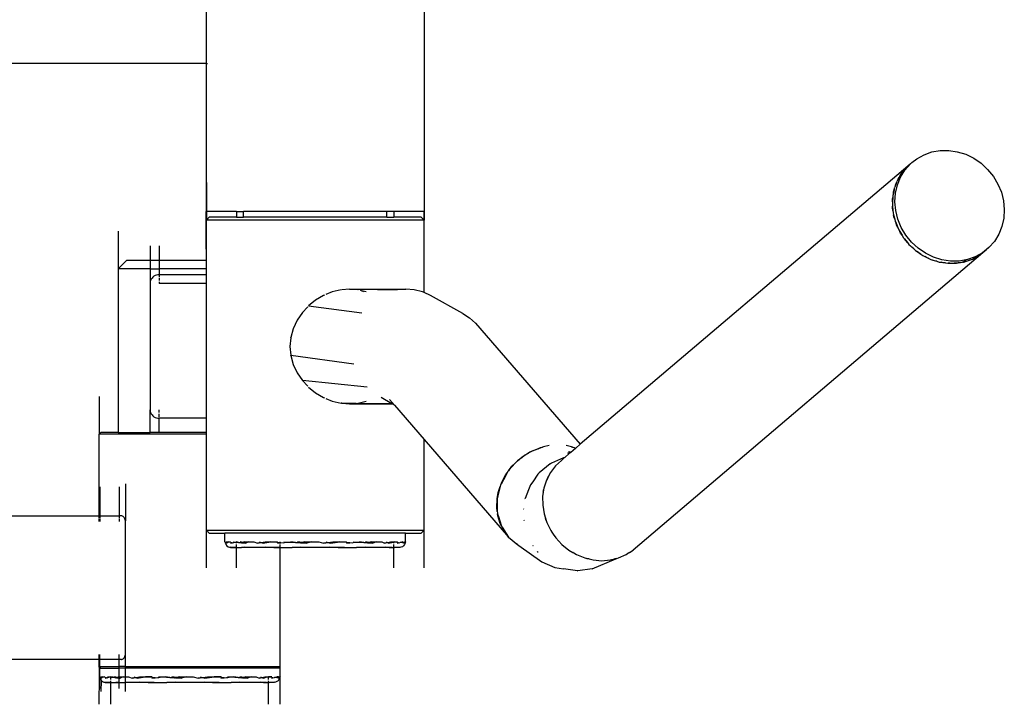
# Model space of a CAD drawing. Units: metres. Extents: x -2.49 to 1.86, y -2 to 1.63.
# Drawn here: x 0.01 to 0.35, y -0.45 to -0.21 of the extents above; entities that cross this region are included whole.
import ezdxf

# ---------------------------------------------------------------- set-up
doc = ezdxf.new("R2010")
doc.units = ezdxf.units.M

msp = doc.modelspace()

# ---------------------------------------------------------------- linework, layer by layer
for p, q in [((0.07388, -0.20328), (0.07388, -0.22467)), ((0.14988, -0.20328), (0.14988, -0.27622)), ((0.07388, -0.22467), (-0.33784, -0.22467)), ((0.07388, -0.22467), (0.07435, -0.22467)), ((0.07388, -0.22467), (0.07388, -0.27622)), ((0.32146, -0.25782), (0.32398, -0.25642)), ((0.32398, -0.25642), (0.32672, -0.25545)), ((0.32672, -0.25545), (0.32962, -0.25495)), ((0.32962, -0.25495), (0.3326, -0.25493)), ((0.3326, -0.25493), (0.33558, -0.25537)), ((0.33558, -0.25537), (0.3385, -0.25628)), ((0.3385, -0.25628), (0.34128, -0.25764)), ((0.3183, -0.2604), (0.20421, -0.35729)), ((0.31731, -0.26178), (0.31922, -0.25962)), ((0.3183, -0.2604), (0.31788, -0.26088)), ((0.31922, -0.25962), (0.3183, -0.2604)), ((0.31922, -0.25962), (0.31977, -0.25918)), ((0.31922, -0.25962), (0.31951, -0.25934)), ((0.31951, -0.25934), (0.31977, -0.25918)), ((0.31977, -0.25918), (0.32146, -0.25782)), ((0.34128, -0.25764), (0.34385, -0.2594)), ((0.34385, -0.2594), (0.34615, -0.26152)), ((0.31606, -0.26311), (0.3153, -0.26434)), ((0.3153, -0.26434), (0.31568, -0.26362)), ((0.31568, -0.26362), (0.31606, -0.26311)), ((0.31579, -0.26425), (0.31731, -0.26178)), ((0.31606, -0.26311), (0.31661, -0.26238)), ((0.3164, -0.26256), (0.31606, -0.26311)), ((0.31693, -0.26196), (0.3164, -0.26256)), ((0.31788, -0.26088), (0.31693, -0.26196)), ((0.31693, -0.26196), (0.31741, -0.26131)), ((0.31741, -0.26131), (0.31788, -0.26088)), ((0.34615, -0.26152), (0.34813, -0.26396)), ((0.34813, -0.26396), (0.34973, -0.26665)), ((0.07397, -0.2661), (0.07397, -0.27622)), ((0.14979, -0.2661), (0.14979, -0.27622)), ((0.31409, -0.26698), (0.31378, -0.26774)), ((0.31404, -0.26986), (0.31469, -0.26696)), ((0.31424, -0.26661), (0.31409, -0.26698)), ((0.31409, -0.26698), (0.3142, -0.26665)), ((0.31427, -0.26642), (0.3142, -0.26665)), ((0.3142, -0.26665), (0.31424, -0.26661)), ((0.31432, -0.2664), (0.31424, -0.26661)), ((0.31427, -0.26642), (0.31434, -0.2662)), ((0.31427, -0.26642), (0.31432, -0.2664)), ((0.31432, -0.2664), (0.31464, -0.26563)), ((0.31434, -0.2662), (0.31464, -0.26563)), ((0.31488, -0.26503), (0.31464, -0.26563)), ((0.31469, -0.26696), (0.31579, -0.26425)), ((0.3153, -0.26434), (0.31488, -0.26503)), ((0.315, -0.26492), (0.3153, -0.26434)), ((0.34973, -0.26665), (0.35092, -0.26952)), ((0.31313, -0.27063), (0.31309, -0.2713)), ((0.31331, -0.26983), (0.31313, -0.27063)), ((0.31342, -0.26933), (0.31331, -0.26983)), ((0.31331, -0.26983), (0.31338, -0.26936)), ((0.31338, -0.26936), (0.31344, -0.269)), ((0.31338, -0.26936), (0.31342, -0.26933)), ((0.31358, -0.26856), (0.31342, -0.26933)), ((0.31344, -0.269), (0.31358, -0.26856)), ((0.31358, -0.26856), (0.3136, -0.26854)), ((0.3136, -0.26854), (0.31378, -0.26774)), ((0.31386, -0.27285), (0.31404, -0.26986)), ((0.35092, -0.26952), (0.35167, -0.27251)), ((0.313, -0.27279), (0.31294, -0.27363)), ((0.31294, -0.27363), (0.31301, -0.2743)), ((0.31299, -0.27195), (0.31309, -0.2713)), ((0.313, -0.27279), (0.31299, -0.27195)), ((0.31309, -0.2713), (0.313, -0.27279)), ((0.31301, -0.27497), (0.31301, -0.2743)), ((0.31301, -0.2743), (0.31315, -0.27582)), ((0.31414, -0.27588), (0.31386, -0.27285)), ((0.35167, -0.27251), (0.35195, -0.27554)), ((0.07388, -0.28934), (0.07388, -0.27622)), ((0.07388, -0.27622), (0.07397, -0.27622)), ((0.07397, -0.27622), (0.07397, -0.27922)), ((0.08445, -0.27622), (0.07397, -0.27622)), ((0.08445, -0.27622), (0.08445, -0.27822)), ((0.08445, -0.27622), (0.08688, -0.27622)), ((0.08688, -0.27822), (0.08688, -0.27622)), ((0.13688, -0.27622), (0.08688, -0.27622)), ((0.13688, -0.27822), (0.13688, -0.27622)), ((0.13931, -0.27622), (0.13688, -0.27622)), ((0.13931, -0.27622), (0.13931, -0.27822)), ((0.14979, -0.27622), (0.13931, -0.27622)), ((0.14988, -0.27622), (0.14979, -0.27622)), ((0.14979, -0.27622), (0.14979, -0.27922)), ((0.14988, -0.28934), (0.14988, -0.27622)), ((0.31315, -0.27582), (0.31301, -0.27497)), ((0.31315, -0.27582), (0.31323, -0.27666)), ((0.31323, -0.27666), (0.31339, -0.27732)), ((0.3135, -0.278), (0.31339, -0.27732)), ((0.31339, -0.27732), (0.31376, -0.27882)), ((0.31488, -0.27887), (0.31414, -0.27588)), ((0.35195, -0.27554), (0.35176, -0.27854)), ((0.07397, -0.27922), (0.07497, -0.27822)), ((0.07397, -0.29322), (0.07397, -0.27922)), ((0.14979, -0.27922), (0.07397, -0.27922)), ((0.08445, -0.27822), (0.07497, -0.27822)), ((0.08445, -0.27822), (0.08688, -0.27822)), ((0.13688, -0.27822), (0.08688, -0.27822)), ((0.13688, -0.27822), (0.13931, -0.27822)), ((0.14879, -0.27822), (0.13931, -0.27822)), ((0.14979, -0.27922), (0.14879, -0.27822)), ((0.14979, -0.30442), (0.14979, -0.27922)), ((0.31376, -0.27882), (0.3135, -0.278)), ((0.31376, -0.27882), (0.31397, -0.27965)), ((0.31397, -0.27965), (0.31423, -0.28029)), ((0.31444, -0.28094), (0.31423, -0.28029)), ((0.31423, -0.28029), (0.31483, -0.28172)), ((0.31483, -0.28172), (0.31444, -0.28094)), ((0.31607, -0.28175), (0.31488, -0.27887)), ((0.35176, -0.27854), (0.35111, -0.28143)), ((0.04317, -0.2831), (0.04317, -0.29622)), ((0.31483, -0.28172), (0.31516, -0.28253)), ((0.31516, -0.28253), (0.31552, -0.28312)), ((0.31582, -0.28374), (0.31552, -0.28312)), ((0.31552, -0.28312), (0.31632, -0.28446)), ((0.31632, -0.28446), (0.31582, -0.28374)), ((0.31768, -0.28444), (0.31607, -0.28175)), ((0.31632, -0.28446), (0.31676, -0.28521)), ((0.31965, -0.28687), (0.31768, -0.28444)), ((0.35001, -0.28414), (0.34849, -0.28661)), ((0.35111, -0.28143), (0.35001, -0.28414)), ((0.05436, -0.2881), (0.05436, -0.29322)), ((0.05747, -0.2881), (0.05747, -0.29322)), ((0.31676, -0.28521), (0.3172, -0.28576)), ((0.3176, -0.28633), (0.3172, -0.28576)), ((0.3172, -0.28576), (0.31819, -0.28697)), ((0.31819, -0.28697), (0.3176, -0.28633)), ((0.31819, -0.28697), (0.31874, -0.28765)), ((0.31874, -0.28765), (0.31925, -0.28812)), ((0.31972, -0.28863), (0.31925, -0.28812)), ((0.31925, -0.28812), (0.3204, -0.28918)), ((0.32196, -0.289), (0.31965, -0.28687)), ((0.34849, -0.28661), (0.34659, -0.28878)), ((0.34447, -0.2906), (0.22259, -0.39413)), ((0.3204, -0.28918), (0.31972, -0.28863)), ((0.3204, -0.28918), (0.32104, -0.28977)), ((0.32104, -0.28977), (0.32162, -0.29017)), ((0.32216, -0.2906), (0.32162, -0.29017)), ((0.32162, -0.29017), (0.3229, -0.29104)), ((0.32453, -0.29076), (0.32196, -0.289)), ((0.3229, -0.29104), (0.32216, -0.2906)), ((0.3229, -0.29104), (0.32362, -0.29153)), ((0.32362, -0.29153), (0.32423, -0.29184)), ((0.32731, -0.29211), (0.32453, -0.29076)), ((0.34435, -0.29058), (0.34183, -0.29198)), ((0.34382, -0.29103), (0.34273, -0.29175)), ((0.34273, -0.29175), (0.34343, -0.29136)), ((0.34343, -0.29136), (0.34382, -0.29103)), ((0.34382, -0.29103), (0.34393, -0.29095)), ((0.34393, -0.29095), (0.34505, -0.29005)), ((0.34447, -0.2906), (0.34393, -0.29095)), ((0.34659, -0.28878), (0.34435, -0.29058)), ((0.34505, -0.29005), (0.34447, -0.2906)), ((0.34505, -0.29005), (0.34568, -0.28955)), ((0.34659, -0.28878), (0.34568, -0.28955)), ((0.04317, -0.29622), (0.04617, -0.29322)), ((0.05436, -0.29322), (0.04617, -0.29322)), ((0.05436, -0.29322), (0.05436, -0.29622)), ((0.05747, -0.29322), (0.05436, -0.29322)), ((0.05747, -0.29322), (0.05747, -0.29622)), ((0.07397, -0.29322), (0.05747, -0.29322)), ((0.07403, -0.29322), (0.07397, -0.29322)), ((0.07397, -0.29622), (0.07397, -0.29322)), ((0.32483, -0.29219), (0.32423, -0.29184)), ((0.32423, -0.29184), (0.32562, -0.29251)), ((0.32562, -0.29251), (0.32483, -0.29219)), ((0.32562, -0.29251), (0.3264, -0.29289)), ((0.3264, -0.29289), (0.32705, -0.29309)), ((0.32768, -0.29335), (0.32705, -0.29309)), ((0.32705, -0.29309), (0.3285, -0.29354)), ((0.33023, -0.29302), (0.32731, -0.29211)), ((0.3285, -0.29354), (0.32768, -0.29335)), ((0.3285, -0.29354), (0.32931, -0.2938)), ((0.32931, -0.2938), (0.32998, -0.2939)), ((0.33063, -0.29405), (0.32998, -0.2939)), ((0.32998, -0.2939), (0.33147, -0.29412)), ((0.33321, -0.29347), (0.33023, -0.29302)), ((0.33147, -0.29412), (0.33063, -0.29405)), ((0.33147, -0.29412), (0.3323, -0.29425)), ((0.3323, -0.29425), (0.33296, -0.29424)), ((0.33296, -0.29424), (0.33236, -0.29419)), ((0.33296, -0.29424), (0.33444, -0.29423)), ((0.33362, -0.29429), (0.33296, -0.29424)), ((0.33619, -0.29344), (0.33321, -0.29347)), ((0.33444, -0.29423), (0.33362, -0.29429)), ((0.33592, -0.29411), (0.33444, -0.29423)), ((0.33444, -0.29423), (0.33527, -0.29422)), ((0.33527, -0.29422), (0.33592, -0.29411)), ((0.33592, -0.29411), (0.33736, -0.29386)), ((0.33657, -0.29405), (0.33592, -0.29411)), ((0.33851, -0.29304), (0.33619, -0.29344)), ((0.33736, -0.29386), (0.33657, -0.29405)), ((0.33762, -0.29379), (0.33736, -0.29386)), ((0.33762, -0.29379), (0.33851, -0.29304)), ((0.33827, -0.29363), (0.33762, -0.29379)), ((0.33762, -0.29379), (0.33817, -0.29372)), ((0.33817, -0.29372), (0.33878, -0.2935)), ((0.33908, -0.29294), (0.33851, -0.29304)), ((0.33878, -0.2935), (0.34015, -0.29302)), ((0.33941, -0.29335), (0.33878, -0.2935)), ((0.34183, -0.29198), (0.33908, -0.29294)), ((0.34015, -0.29302), (0.33941, -0.29335)), ((0.34015, -0.29302), (0.34091, -0.29276)), ((0.34091, -0.29276), (0.34147, -0.29244)), ((0.34147, -0.29244), (0.34107, -0.29262)), ((0.34147, -0.29244), (0.34273, -0.29175)), ((0.34206, -0.29219), (0.34147, -0.29244)), ((0.34273, -0.29175), (0.34206, -0.29219)), ((0.04317, -0.29622), (0.04317, -0.35322)), ((0.05436, -0.29622), (0.04317, -0.29622)), ((0.05436, -0.29622), (0.05436, -0.30122)), ((0.05436, -0.29622), (0.05747, -0.29622)), ((0.05656, -0.29836), (0.05611, -0.29852)), ((0.05701, -0.29826), (0.05656, -0.29836)), ((0.05747, -0.29822), (0.05701, -0.29826)), ((0.05747, -0.29622), (0.05747, -0.29822)), ((0.07397, -0.29622), (0.05747, -0.29622)), ((0.05747, -0.29822), (0.05747, -0.29906)), ((0.07397, -0.29822), (0.05747, -0.29822)), ((0.07397, -0.29622), (0.07403, -0.29622)), ((0.07397, -0.29822), (0.07397, -0.29622)), ((0.07403, -0.29822), (0.07397, -0.29822)), ((0.07397, -0.30122), (0.07397, -0.29822)), ((0.0544, -0.30072), (0.05436, -0.30122)), ((0.05436, -0.30122), (0.05436, -0.34522)), ((0.05453, -0.30024), (0.0544, -0.30072)), ((0.05474, -0.29978), (0.05453, -0.30024)), ((0.05502, -0.29938), (0.05474, -0.29978)), ((0.05534, -0.29904), (0.05502, -0.29938)), ((0.0557, -0.29876), (0.05534, -0.29904)), ((0.05611, -0.29852), (0.0557, -0.29876)), ((0.05747, -0.29938), (0.05747, -0.30027)), ((0.05747, -0.30073), (0.05747, -0.30122)), ((0.07397, -0.30122), (0.05747, -0.30122)), ((0.07403, -0.30122), (0.07397, -0.30122)), ((0.07397, -0.34822), (0.07397, -0.30122)), ((0.11779, -0.30422), (0.11552, -0.30516)), ((0.12086, -0.30347), (0.11779, -0.30422)), ((0.12387, -0.30322), (0.12111, -0.30345)), ((0.12676, -0.30347), (0.12387, -0.30322)), ((0.12387, -0.30322), (0.14342, -0.30322)), ((0.12387, -0.30322), (0.13362, -0.30337)), ((0.13362, -0.30337), (0.12679, -0.30347)), ((0.12882, -0.30421), (0.1276, -0.30376)), ((0.12958, -0.30421), (0.12797, -0.30378)), ((0.14342, -0.30322), (0.13362, -0.30337)), ((0.13362, -0.30337), (0.14046, -0.30347)), ((0.14639, -0.30347), (0.14342, -0.30322)), ((0.14929, -0.3042), (0.14639, -0.30347)), ((0.14979, -0.30442), (0.14929, -0.3042)), ((0.15204, -0.3054), (0.14979, -0.30442)), ((0.11202, -0.30712), (0.10956, -0.3091)), ((0.1148, -0.30546), (0.11202, -0.30712)), ((0.11509, -0.30534), (0.1148, -0.30546)), ((0.16326, -0.31167), (0.15204, -0.3054)), ((0.10742, -0.3114), (0.1056, -0.31407)), ((0.10914, -0.30956), (0.10742, -0.3114)), ((0.10914, -0.30956), (0.10927, -0.30943)), ((0.10956, -0.3091), (0.12807, -0.31147)), ((0.16326, -0.31167), (0.16562, -0.31322)), ((0.1056, -0.31407), (0.10422, -0.31701)), ((0.16562, -0.31322), (0.16767, -0.31513)), ((0.16767, -0.31513), (0.20421, -0.35729)), ((0.10422, -0.31701), (0.10337, -0.3201)), ((0.10337, -0.32019), (0.10309, -0.32322)), ((0.10337, -0.32019), (0.10337, -0.3201)), ((0.10309, -0.32322), (0.10337, -0.32628)), ((0.10337, -0.32634), (0.10337, -0.32628)), ((0.10337, -0.32634), (0.10422, -0.32944)), ((0.12537, -0.3294), (0.10337, -0.32634)), ((0.10422, -0.32944), (0.1056, -0.33238)), ((0.1056, -0.33238), (0.10742, -0.33504)), ((0.13, -0.33737), (0.10742, -0.33504)), ((0.10742, -0.33504), (0.10914, -0.33689)), ((0.10927, -0.33702), (0.10914, -0.33689)), ((0.10956, -0.33735), (0.11202, -0.33933)), ((0.11202, -0.33933), (0.1148, -0.34099)), ((0.03666, -0.3406), (0.03666, -0.35372)), ((0.1148, -0.34099), (0.11509, -0.34111)), ((0.11552, -0.34129), (0.11779, -0.34223)), ((0.11779, -0.34223), (0.12086, -0.34298)), ((0.12111, -0.343), (0.12086, -0.34298)), ((0.12111, -0.343), (0.12387, -0.34322)), ((0.12611, -0.34303), (0.12111, -0.343)), ((0.12611, -0.34303), (0.12676, -0.34298)), ((0.12679, -0.34298), (0.12958, -0.34224)), ((0.13861, -0.34317), (0.13481, -0.34104)), ((0.13778, -0.34171), (0.13944, -0.34363)), ((0.05436, -0.35322), (0.05436, -0.34522)), ((0.05436, -0.34522), (0.0544, -0.34572)), ((0.05453, -0.34621), (0.05436, -0.34522)), ((0.0544, -0.34572), (0.05453, -0.34621)), ((0.05453, -0.34621), (0.05474, -0.34667)), ((0.05747, -0.34621), (0.05747, -0.34522)), ((0.12387, -0.34322), (0.12611, -0.34303)), ((0.12387, -0.34322), (0.13871, -0.34322)), ((0.13861, -0.34317), (0.12611, -0.34303)), ((0.13871, -0.34322), (0.13861, -0.34317)), ((0.13944, -0.34363), (0.13871, -0.34322)), ((0.13944, -0.34363), (0.14979, -0.35557)), ((0.05474, -0.34667), (0.05502, -0.34707)), ((0.05502, -0.34707), (0.05534, -0.34741)), ((0.05534, -0.34741), (0.0557, -0.34769)), ((0.0557, -0.34769), (0.05588, -0.34779)), ((0.05588, -0.34779), (0.05611, -0.34792)), ((0.05611, -0.34792), (0.05656, -0.34809)), ((0.05656, -0.34809), (0.05701, -0.34819)), ((0.05701, -0.34819), (0.05747, -0.34822)), ((0.05747, -0.3477), (0.05747, -0.34663)), ((0.05747, -0.34822), (0.05747, -0.34792)), ((0.05747, -0.35322), (0.05747, -0.34822)), ((0.07397, -0.34822), (0.05747, -0.34822)), ((0.07397, -0.35322), (0.07397, -0.34822)), ((0.07397, -0.34822), (0.07403, -0.34822)), ((0.03666, -0.35372), (0.03716, -0.35322)), ((0.04317, -0.35322), (0.03716, -0.35322)), ((0.04317, -0.35322), (0.05436, -0.35322)), ((0.05747, -0.35322), (0.05436, -0.35322)), ((0.07397, -0.35322), (0.05747, -0.35322)), ((0.07403, -0.35322), (0.07397, -0.35322)), ((0.07397, -0.35372), (0.07397, -0.35322)), ((0.03666, -0.38222), (0.03666, -0.35372)), ((0.07397, -0.35372), (0.03666, -0.35372)), ((0.07397, -0.35372), (0.07403, -0.35372)), ((0.07397, -0.38722), (0.07397, -0.35372)), ((0.14979, -0.38722), (0.14979, -0.35557)), ((0.14979, -0.35557), (0.17927, -0.38959)), ((0.1866, -0.36003), (0.18617, -0.36033)), ((0.18692, -0.3599), (0.1866, -0.36003)), ((0.18692, -0.3599), (0.18707, -0.35982)), ((0.18709, -0.35984), (0.18707, -0.35982)), ((0.18951, -0.35889), (0.18709, -0.35984)), ((0.18709, -0.35984), (0.18753, -0.35956)), ((0.18753, -0.35956), (0.18944, -0.35881)), ((0.18944, -0.35881), (0.18961, -0.35874)), ((0.18944, -0.35881), (0.18951, -0.35889)), ((0.18967, -0.35882), (0.18951, -0.35889)), ((0.18961, -0.35874), (0.19041, -0.35843)), ((0.18961, -0.35874), (0.18967, -0.35882)), ((0.19107, -0.35827), (0.18967, -0.35882)), ((0.19041, -0.35843), (0.19107, -0.35827)), ((0.19139, -0.35815), (0.19107, -0.35827)), ((0.19338, -0.35774), (0.19139, -0.35815)), ((0.20122, -0.35815), (0.19932, -0.35774)), ((0.20065, -0.36006), (0.20008, -0.35991)), ((0.2001, -0.35987), (0.20052, -0.35996)), ((0.20081, -0.36017), (0.2004, -0.36052)), ((0.20052, -0.35996), (0.20088, -0.36012)), ((0.20065, -0.36006), (0.20052, -0.35996)), ((0.20081, -0.36017), (0.20065, -0.36006)), ((0.20088, -0.36012), (0.20065, -0.36006)), ((0.20088, -0.36012), (0.20081, -0.36017)), ((0.20253, -0.35871), (0.20088, -0.36012)), ((0.20119, -0.3582), (0.20151, -0.35827)), ((0.20151, -0.35827), (0.20122, -0.35815)), ((0.20253, -0.35871), (0.20151, -0.35827)), ((0.20151, -0.35827), (0.20214, -0.35843)), ((0.20214, -0.35843), (0.20262, -0.35864)), ((0.20262, -0.35864), (0.20253, -0.35871)), ((0.20421, -0.35729), (0.20262, -0.35864)), ((0.1815, -0.36386), (0.18233, -0.36301)), ((0.18233, -0.36301), (0.18153, -0.3639)), ((0.18233, -0.36301), (0.18387, -0.36182)), ((0.18393, -0.36189), (0.18233, -0.36301)), ((0.18387, -0.36182), (0.18465, -0.36122)), ((0.18387, -0.36182), (0.18393, -0.36189)), ((0.18473, -0.36133), (0.18393, -0.36189)), ((0.18465, -0.36122), (0.18481, -0.3611)), ((0.18473, -0.36133), (0.18465, -0.36122)), ((0.18617, -0.36033), (0.18473, -0.36133)), ((0.18481, -0.3611), (0.18617, -0.36033)), ((0.19835, -0.36204), (0.19425, -0.36387)), ((0.19763, -0.36287), (0.19554, -0.36484)), ((0.19864, -0.36201), (0.19763, -0.36287)), ((0.19879, -0.36189), (0.19843, -0.36204)), ((0.19864, -0.36201), (0.19843, -0.36204)), ((0.19879, -0.36189), (0.19864, -0.36201)), ((0.2004, -0.36052), (0.19879, -0.36189)), ((0.2004, -0.36052), (0.19977, -0.36039)), ((0.17886, -0.36691), (0.1787, -0.36721)), ((0.17921, -0.36651), (0.17886, -0.36691)), ((0.17921, -0.36651), (0.17946, -0.36617)), ((0.17949, -0.3662), (0.17921, -0.36651)), ((0.17946, -0.36617), (0.18013, -0.36526)), ((0.17946, -0.36617), (0.17949, -0.3662)), ((0.18051, -0.36506), (0.17949, -0.3662)), ((0.18013, -0.36526), (0.18043, -0.36495)), ((0.18043, -0.36495), (0.1815, -0.36386)), ((0.18051, -0.36506), (0.18043, -0.36495)), ((0.18153, -0.3639), (0.18051, -0.36506)), ((0.18153, -0.3639), (0.1815, -0.36386)), ((0.19378, -0.36404), (0.18993, -0.36722)), ((0.19184, -0.36567), (0.19181, -0.36563)), ((0.19554, -0.36484), (0.1938, -0.36715)), ((0.19425, -0.36387), (0.19386, -0.36404)), ((0.19423, -0.36384), (0.19425, -0.36387)), ((0.17742, -0.36962), (0.17661, -0.37113)), ((0.17684, -0.37049), (0.17735, -0.36954)), ((0.17735, -0.36954), (0.17829, -0.36777)), ((0.17742, -0.36962), (0.17735, -0.36954)), ((0.1787, -0.36721), (0.17742, -0.36962)), ((0.17829, -0.36777), (0.1787, -0.36721)), ((0.18768, -0.37032), (0.18692, -0.37136)), ((0.18768, -0.37032), (0.18762, -0.37027)), ((0.18949, -0.3677), (0.18768, -0.37032)), ((0.18985, -0.36722), (0.18949, -0.3677)), ((0.18949, -0.3677), (0.18954, -0.36775)), ((0.19246, -0.36973), (0.19156, -0.37253)), ((0.19276, -0.36915), (0.19246, -0.36973)), ((0.19313, -0.36844), (0.19276, -0.36915)), ((0.19276, -0.36915), (0.19286, -0.36884)), ((0.19286, -0.36884), (0.19313, -0.36844)), ((0.1938, -0.36715), (0.19313, -0.36844)), ((0.03683, -0.3721), (0.03683, -0.38222)), ((0.04357, -0.3721), (0.04357, -0.38222)), ((0.04578, -0.3711), (0.04576, -0.3839)), ((0.17567, -0.3741), (0.17581, -0.37336)), ((0.17633, -0.37193), (0.17576, -0.3742)), ((0.17581, -0.37336), (0.17633, -0.37193)), ((0.17645, -0.37144), (0.17633, -0.37193)), ((0.17661, -0.37113), (0.17645, -0.37144)), ((0.17661, -0.37113), (0.17684, -0.37049)), ((0.18615, -0.37318), (0.18503, -0.37618)), ((0.18612, -0.37316), (0.18615, -0.37318)), ((0.18683, -0.37136), (0.18615, -0.37318)), ((0.19146, -0.37319), (0.19133, -0.374)), ((0.19133, -0.374), (0.19136, -0.3735)), ((0.19136, -0.3735), (0.19146, -0.37319)), ((0.19156, -0.37253), (0.19146, -0.37319)), ((0.17514, -0.37924), (0.17524, -0.3763)), ((0.17524, -0.3763), (0.17567, -0.3741)), ((0.17576, -0.3742), (0.17524, -0.3763)), ((0.17524, -0.3763), (0.17532, -0.38068)), ((0.17567, -0.3741), (0.17576, -0.3742)), ((0.18493, -0.37621), (0.18502, -0.3763)), ((0.19133, -0.374), (0.19111, -0.37548)), ((0.19111, -0.37548), (0.19113, -0.3785)), ((0.17532, -0.38068), (0.17514, -0.37924)), ((0.17532, -0.38068), (0.17533, -0.38117)), ((0.18457, -0.37989), (0.18448, -0.3798)), ((0.19113, -0.3785), (0.19162, -0.38152)), ((-0.2726, -0.38222), (0.03666, -0.38222)), ((0.03666, -0.38301), (0.03666, -0.38222)), ((0.03666, -0.38222), (0.03683, -0.38222)), ((0.03666, -0.38422), (0.03666, -0.38327)), ((0.03683, -0.38222), (0.03683, -0.38301)), ((0.03683, -0.38222), (0.04357, -0.38222)), ((0.03683, -0.38327), (0.03683, -0.38422)), ((0.04357, -0.38222), (0.04357, -0.38301)), ((0.04435, -0.38222), (0.04357, -0.38222)), ((0.04357, -0.38328), (0.04357, -0.38422)), ((0.04448, -0.38225), (0.04435, -0.38222)), ((0.04455, -0.38225), (0.04448, -0.38225)), ((0.04469, -0.38231), (0.04455, -0.38225)), ((0.04491, -0.38243), (0.04469, -0.38231)), ((0.04511, -0.38258), (0.04491, -0.38243)), ((0.04529, -0.38278), (0.04511, -0.38258)), ((0.04545, -0.38301), (0.04529, -0.38278)), ((0.04559, -0.38328), (0.04545, -0.38301)), ((0.04569, -0.38358), (0.04559, -0.38328)), ((0.04576, -0.3839), (0.04569, -0.38358)), ((0.04578, -0.38422), (0.04576, -0.3839)), ((0.17533, -0.38117), (0.17542, -0.38147)), ((0.1755, -0.38211), (0.17542, -0.38147)), ((0.17542, -0.38147), (0.17571, -0.38243)), ((0.17554, -0.38223), (0.1755, -0.38211)), ((0.17571, -0.38243), (0.17554, -0.38223)), ((0.17633, -0.38483), (0.17554, -0.38223)), ((0.17571, -0.38243), (0.17661, -0.3854)), ((0.18457, -0.38363), (0.1847, -0.38377)), ((0.19162, -0.38152), (0.19209, -0.383)), ((0.1922, -0.3835), (0.19209, -0.383)), ((0.19209, -0.383), (0.19235, -0.38381)), ((0.19235, -0.38381), (0.1922, -0.3835)), ((0.19235, -0.38381), (0.19256, -0.38447)), ((0.04578, -0.43022), (0.04578, -0.38422)), ((0.07397, -0.38722), (0.07497, -0.38822)), ((0.07397, -0.40034), (0.07397, -0.38722)), ((0.07397, -0.38722), (0.14979, -0.38722)), ((0.14979, -0.38722), (0.14879, -0.38822)), ((0.14979, -0.40034), (0.14979, -0.38722)), ((0.17661, -0.3854), (0.17633, -0.38483)), ((0.17661, -0.3854), (0.17671, -0.3857)), ((0.17671, -0.3857), (0.17696, -0.38609)), ((0.1776, -0.38735), (0.17696, -0.38609)), ((0.17696, -0.38609), (0.17927, -0.38959)), ((0.17927, -0.38959), (0.1776, -0.38735)), ((0.19256, -0.38447), (0.19394, -0.38727)), ((0.19394, -0.38727), (0.19434, -0.38785)), ((0.07497, -0.38822), (0.08041, -0.38822)), ((0.08041, -0.39122), (0.08041, -0.38822)), ((0.14335, -0.38822), (0.08041, -0.38822)), ((0.14335, -0.39122), (0.14335, -0.38822)), ((0.14335, -0.38822), (0.14879, -0.38822)), ((0.18132, -0.39151), (0.17927, -0.38959)), ((0.17927, -0.38959), (0.1825, -0.39228)), ((0.19449, -0.38816), (0.19434, -0.38785)), ((0.19434, -0.38785), (0.19483, -0.38856)), ((0.19483, -0.38856), (0.19449, -0.38816)), ((0.19483, -0.38856), (0.19572, -0.38986)), ((0.19572, -0.38986), (0.19784, -0.39216)), ((0.08041, -0.39122), (0.08058, -0.39174)), ((0.08058, -0.39174), (0.08076, -0.39151)), ((0.08085, -0.39166), (0.08058, -0.39174)), ((0.08058, -0.39174), (0.08078, -0.39222)), ((0.0806, -0.39122), (0.08076, -0.39151)), ((0.08076, -0.39151), (0.08099, -0.39122)), ((0.08076, -0.39151), (0.08085, -0.39166)), ((0.08078, -0.39222), (0.0811, -0.39264)), ((0.08109, -0.39159), (0.08085, -0.39166)), ((0.08085, -0.39166), (0.0809, -0.39174)), ((0.0809, -0.39174), (0.08109, -0.39159)), ((0.08099, -0.39122), (0.08156, -0.39122)), ((0.08109, -0.39159), (0.08156, -0.39122)), ((0.08195, -0.39134), (0.08109, -0.39159)), ((0.0811, -0.39264), (0.08151, -0.39296)), ((0.08151, -0.39296), (0.08199, -0.39315)), ((0.08156, -0.39122), (0.08234, -0.39122)), ((0.08195, -0.39134), (0.08156, -0.39122)), ((0.08234, -0.39122), (0.08195, -0.39134)), ((0.08289, -0.39161), (0.08195, -0.39134)), ((0.08199, -0.39315), (0.0824, -0.39322)), ((0.08229, -0.39315), (0.08348, -0.39322)), ((0.08421, -0.39322), (0.08229, -0.39315)), ((0.0824, -0.39174), (0.08289, -0.39161)), ((0.0824, -0.39322), (0.08348, -0.39322)), ((0.08289, -0.39161), (0.08405, -0.39132)), ((0.08333, -0.39174), (0.08289, -0.39161)), ((0.08326, -0.39122), (0.08405, -0.39132)), ((0.08348, -0.39322), (0.08421, -0.39322)), ((0.08405, -0.39132), (0.08441, -0.39122)), ((0.08405, -0.39132), (0.08445, -0.39136)), ((0.08421, -0.39322), (0.08445, -0.39321)), ((0.08445, -0.39122), (0.08441, -0.39122)), ((0.08445, -0.39136), (0.08445, -0.39122)), ((0.0852, -0.39145), (0.08445, -0.39122)), ((0.08445, -0.39174), (0.08445, -0.39136)), ((0.08445, -0.39136), (0.0852, -0.39145)), ((0.08445, -0.39321), (0.08445, -0.39222)), ((0.08445, -0.40034), (0.08445, -0.39321)), ((0.08445, -0.39321), (0.08508, -0.39322)), ((0.08508, -0.39322), (0.08738, -0.39315)), ((0.08508, -0.39322), (0.08615, -0.39322)), ((0.08623, -0.39174), (0.0852, -0.39145)), ((0.0852, -0.39145), (0.08648, -0.3916)), ((0.08669, -0.39148), (0.08568, -0.39122)), ((0.08738, -0.39315), (0.08615, -0.39322)), ((0.09745, -0.39322), (0.08615, -0.39322)), ((0.08648, -0.3916), (0.08623, -0.39174)), ((0.08669, -0.39148), (0.08648, -0.3916)), ((0.08648, -0.3916), (0.0877, -0.39174)), ((0.08716, -0.39122), (0.08669, -0.39148)), ((0.0877, -0.39174), (0.08669, -0.39148)), ((0.08716, -0.39122), (0.08873, -0.39122)), ((0.08873, -0.39122), (0.0877, -0.39174)), ((0.08873, -0.39122), (0.09052, -0.39122)), ((0.09052, -0.39122), (0.0918, -0.39174)), ((0.0918, -0.39174), (0.09306, -0.39149)), ((0.0934, -0.39162), (0.0918, -0.39174)), ((0.09236, -0.39122), (0.09306, -0.39149)), ((0.09306, -0.39149), (0.0944, -0.39122)), ((0.09306, -0.39149), (0.0934, -0.39162)), ((0.09499, -0.3915), (0.0934, -0.39162)), ((0.0934, -0.39162), (0.09372, -0.39174)), ((0.09372, -0.39174), (0.09499, -0.3915)), ((0.0944, -0.39122), (0.09647, -0.39122)), ((0.09454, -0.39315), (0.09745, -0.39322)), ((0.09955, -0.39322), (0.09454, -0.39315)), ((0.09499, -0.3915), (0.09647, -0.39122)), ((0.09735, -0.39132), (0.09499, -0.3915)), ((0.09647, -0.39122), (0.09871, -0.39122)), ((0.09735, -0.39132), (0.09647, -0.39122)), ((0.09871, -0.39122), (0.09735, -0.39132)), ((0.09964, -0.39159), (0.09735, -0.39132)), ((0.09745, -0.39322), (0.09955, -0.39322)), ((0.09874, -0.39174), (0.09964, -0.39164)), ((0.09955, -0.39322), (0.09964, -0.3932)), ((0.09964, -0.39159), (0.09964, -0.39122)), ((0.09964, -0.39164), (0.09964, -0.39159)), ((0.09987, -0.39161), (0.09964, -0.39159)), ((0.09964, -0.39164), (0.09987, -0.39161)), ((0.09964, -0.39174), (0.09964, -0.39164)), ((0.09964, -0.3932), (0.09964, -0.39222)), ((0.09964, -0.43472), (0.09964, -0.3932)), ((0.09964, -0.3932), (0.10165, -0.39322)), ((0.09987, -0.39161), (0.10248, -0.39132)), ((0.10098, -0.39174), (0.09987, -0.39161)), ((0.10095, -0.39122), (0.10248, -0.39132)), ((0.10165, -0.39322), (0.10682, -0.39315)), ((0.10165, -0.39322), (0.10389, -0.39322)), ((0.10248, -0.39132), (0.10335, -0.39122)), ((0.10248, -0.39132), (0.10497, -0.39148)), ((0.10497, -0.39148), (0.10335, -0.39122)), ((0.10682, -0.39315), (0.10389, -0.39322)), ((0.11987, -0.39322), (0.10389, -0.39322)), ((0.10658, -0.39174), (0.10497, -0.39148)), ((0.10497, -0.39148), (0.10698, -0.39161)), ((0.10738, -0.39149), (0.10571, -0.39122)), ((0.10698, -0.39161), (0.10658, -0.39174)), ((0.10738, -0.39149), (0.10698, -0.39161)), ((0.10698, -0.39161), (0.10898, -0.39174)), ((0.1082, -0.39122), (0.10738, -0.39149)), ((0.10898, -0.39174), (0.10738, -0.39149)), ((0.1082, -0.39122), (0.11062, -0.39122)), ((0.11062, -0.39122), (0.10898, -0.39174)), ((0.11062, -0.39122), (0.11314, -0.39122)), ((0.11314, -0.39122), (0.11478, -0.39174)), ((0.11478, -0.39174), (0.11638, -0.39149)), ((0.11678, -0.39161), (0.11478, -0.39174)), ((0.11556, -0.39122), (0.11638, -0.39149)), ((0.11638, -0.39149), (0.11805, -0.39122)), ((0.11638, -0.39149), (0.11678, -0.39161)), ((0.11879, -0.39148), (0.11678, -0.39161)), ((0.11678, -0.39161), (0.11718, -0.39174)), ((0.11694, -0.39315), (0.11987, -0.39322)), ((0.12211, -0.39322), (0.11694, -0.39315)), ((0.11718, -0.39174), (0.11879, -0.39148)), ((0.11805, -0.39122), (0.12041, -0.39122)), ((0.11879, -0.39148), (0.12041, -0.39122)), ((0.12128, -0.39132), (0.11879, -0.39148)), ((0.11987, -0.39322), (0.12211, -0.39322)), ((0.12041, -0.39122), (0.12281, -0.39122)), ((0.12128, -0.39132), (0.12041, -0.39122)), ((0.12281, -0.39122), (0.12128, -0.39132)), ((0.12389, -0.39161), (0.12128, -0.39132)), ((0.12211, -0.39322), (0.12315, -0.39321)), ((0.12278, -0.39174), (0.12389, -0.39161)), ((0.12315, -0.39321), (0.12421, -0.39322)), ((0.12389, -0.39161), (0.12641, -0.39132)), ((0.12502, -0.39174), (0.12389, -0.39161)), ((0.12421, -0.39322), (0.12922, -0.39315)), ((0.12421, -0.39322), (0.12631, -0.39322)), ((0.12505, -0.39122), (0.12641, -0.39132)), ((0.12922, -0.39315), (0.12631, -0.39322)), ((0.13761, -0.39322), (0.12631, -0.39322)), ((0.12641, -0.39132), (0.12729, -0.39122)), ((0.12641, -0.39132), (0.12878, -0.3915)), ((0.12878, -0.3915), (0.12729, -0.39122)), ((0.13004, -0.39174), (0.12878, -0.3915)), ((0.12878, -0.3915), (0.13036, -0.39162)), ((0.1307, -0.39149), (0.12936, -0.39122)), ((0.13036, -0.39162), (0.13004, -0.39174)), ((0.1307, -0.39149), (0.13036, -0.39162)), ((0.13036, -0.39162), (0.13196, -0.39174)), ((0.1314, -0.39122), (0.1307, -0.39149)), ((0.13196, -0.39174), (0.1307, -0.39149)), ((0.1314, -0.39122), (0.13324, -0.39122)), ((0.13324, -0.39122), (0.13196, -0.39174)), ((0.13324, -0.39122), (0.13503, -0.39122)), ((0.13503, -0.39122), (0.13606, -0.39174)), ((0.13606, -0.39174), (0.13707, -0.39148)), ((0.13728, -0.3916), (0.13606, -0.39174)), ((0.13638, -0.39315), (0.13761, -0.39322)), ((0.13868, -0.39322), (0.13638, -0.39315)), ((0.1366, -0.39122), (0.13707, -0.39148)), ((0.13707, -0.39148), (0.13809, -0.39122)), ((0.13707, -0.39148), (0.13728, -0.3916)), ((0.13856, -0.39145), (0.13728, -0.3916)), ((0.13728, -0.3916), (0.13753, -0.39174)), ((0.13753, -0.39174), (0.13856, -0.39145)), ((0.13761, -0.39322), (0.13868, -0.39322)), ((0.13809, -0.39122), (0.13931, -0.39122)), ((0.13856, -0.39145), (0.13931, -0.39122)), ((0.13931, -0.39136), (0.13856, -0.39145)), ((0.13868, -0.39322), (0.13909, -0.39321)), ((0.13909, -0.39321), (0.13931, -0.39322)), ((0.13931, -0.39136), (0.13931, -0.39122)), ((0.13931, -0.39122), (0.13935, -0.39122)), ((0.13971, -0.39132), (0.13931, -0.39136)), ((0.13931, -0.39174), (0.13931, -0.39136)), ((0.13931, -0.39322), (0.13931, -0.39222)), ((0.13931, -0.40034), (0.13931, -0.39322)), ((0.13931, -0.39322), (0.13955, -0.39322)), ((0.13935, -0.39122), (0.1405, -0.39122)), ((0.13971, -0.39132), (0.13935, -0.39122)), ((0.13955, -0.39322), (0.14147, -0.39315)), ((0.14028, -0.39322), (0.13955, -0.39322)), ((0.1405, -0.39122), (0.13971, -0.39132)), ((0.14087, -0.39161), (0.13971, -0.39132)), ((0.14147, -0.39315), (0.14028, -0.39322)), ((0.14136, -0.39322), (0.14028, -0.39322)), ((0.14044, -0.39174), (0.14087, -0.39161)), ((0.14087, -0.39161), (0.14181, -0.39134)), ((0.14136, -0.39174), (0.14087, -0.39161)), ((0.14177, -0.39315), (0.14136, -0.39322)), ((0.14142, -0.39122), (0.14181, -0.39134)), ((0.14225, -0.39296), (0.14177, -0.39315)), ((0.14181, -0.39134), (0.1422, -0.39122)), ((0.14181, -0.39134), (0.14267, -0.39159)), ((0.14267, -0.39159), (0.1422, -0.39122)), ((0.14266, -0.39264), (0.14225, -0.39296)), ((0.14298, -0.39222), (0.14266, -0.39264)), ((0.14286, -0.39174), (0.14267, -0.39159)), ((0.14267, -0.39159), (0.14291, -0.39166)), ((0.143, -0.39151), (0.14277, -0.39122)), ((0.14291, -0.39166), (0.14286, -0.39174)), ((0.143, -0.39151), (0.14291, -0.39166)), ((0.14291, -0.39166), (0.14318, -0.39174)), ((0.14318, -0.39174), (0.14298, -0.39222)), ((0.14316, -0.39122), (0.143, -0.39151)), ((0.14318, -0.39174), (0.143, -0.39151)), ((0.14316, -0.39122), (0.14335, -0.39122)), ((0.14335, -0.39122), (0.14318, -0.39174)), ((0.1825, -0.39228), (0.18132, -0.39151)), ((0.1825, -0.39228), (0.18286, -0.39258)), ((0.18286, -0.39258), (0.19087, -0.39826)), ((0.18786, -0.39261), (0.18769, -0.39254)), ((0.18769, -0.39254), (0.18783, -0.39257)), ((0.19784, -0.39216), (0.20028, -0.39413)), ((0.20028, -0.39413), (0.20161, -0.39492)), ((0.22138, -0.39492), (0.22259, -0.39413)), ((0.18928, -0.39473), (0.18924, -0.39467)), ((0.18928, -0.39473), (0.18933, -0.39473)), ((0.18933, -0.39473), (0.18942, -0.39475)), ((0.18949, -0.39485), (0.18933, -0.39473)), ((0.18953, -0.3949), (0.1894, -0.39489)), ((0.20203, -0.39523), (0.20161, -0.39492)), ((0.20161, -0.39492), (0.20235, -0.39536)), ((0.20235, -0.39536), (0.20203, -0.39523)), ((0.20235, -0.39536), (0.20295, -0.39571)), ((0.20295, -0.39571), (0.2058, -0.39687)), ((0.2058, -0.39687), (0.20646, -0.39703)), ((0.20678, -0.39716), (0.20646, -0.39703)), ((0.20646, -0.39703), (0.20727, -0.39723)), ((0.20727, -0.39723), (0.20678, -0.39716)), ((0.20727, -0.39723), (0.20875, -0.39758)), ((0.20831, -0.40068), (0.2166, -0.39716)), ((0.20875, -0.39758), (0.21174, -0.39782)), ((0.21174, -0.39782), (0.21469, -0.39758)), ((0.21469, -0.39758), (0.21611, -0.39723)), ((0.21611, -0.39723), (0.2169, -0.39703)), ((0.2166, -0.39716), (0.21611, -0.39723)), ((0.2169, -0.39703), (0.2166, -0.39716)), ((0.2169, -0.39703), (0.21753, -0.39687)), ((0.21753, -0.39687), (0.22018, -0.39571)), ((0.22018, -0.39571), (0.22072, -0.39536)), ((0.22072, -0.39536), (0.22138, -0.39492)), ((0.22101, -0.39523), (0.22072, -0.39536)), ((0.22138, -0.39492), (0.22101, -0.39523)), ((0.19087, -0.39826), (0.19539, -0.40025)), ((0.19539, -0.40025), (0.19835, -0.40068)), ((0.20327, -0.40136), (0.19835, -0.40068)), ((0.20831, -0.40068), (0.2034, -0.40136)), ((0.20327, -0.40136), (0.2034, -0.40136)), ((0.03666, -0.43186), (0.03666, -0.43055)), ((0.03666, -0.43202), (0.03666, -0.43222)), ((0.03683, -0.43186), (0.03683, -0.43055)), ((0.03683, -0.43222), (0.03683, -0.43202)), ((0.04357, -0.43186), (0.04357, -0.43055)), ((0.04357, -0.43222), (0.04357, -0.43202)), ((0.04435, -0.43222), (0.04448, -0.4322)), ((0.04448, -0.4322), (0.04469, -0.43213)), ((0.04469, -0.43213), (0.04491, -0.43202)), ((0.04491, -0.43202), (0.04511, -0.43186)), ((0.04511, -0.43186), (0.04529, -0.43167)), ((0.04529, -0.43167), (0.04545, -0.43144)), ((0.04545, -0.43144), (0.04559, -0.43117)), ((0.04559, -0.43117), (0.04569, -0.43087)), ((0.04569, -0.43087), (0.04576, -0.43055)), ((0.04576, -0.43055), (0.04578, -0.43022)), ((0.04578, -0.43472), (0.04576, -0.43055)), ((0.03666, -0.43222), (-0.2726, -0.43222)), ((0.03666, -0.43472), (0.03666, -0.43222)), ((0.03666, -0.43222), (0.03683, -0.43222)), ((0.03668, -0.43522), (0.03666, -0.43472)), ((0.03666, -0.43472), (0.04357, -0.43472)), ((0.03666, -0.43472), (0.03716, -0.43522)), ((0.03668, -0.43822), (0.03668, -0.43522)), ((0.03668, -0.43522), (0.03687, -0.43522)), ((0.03687, -0.43522), (0.03683, -0.43222)), ((0.04357, -0.43222), (0.03683, -0.43222)), ((0.03687, -0.43522), (0.03716, -0.43522)), ((0.03687, -0.43822), (0.03687, -0.43522)), ((0.03716, -0.43522), (0.03735, -0.43522)), ((0.03735, -0.43522), (0.03735, -0.43517)), ((0.03735, -0.43522), (0.04357, -0.43522)), ((0.04357, -0.43472), (0.04357, -0.43222)), ((0.04435, -0.43222), (0.04357, -0.43222)), ((0.04357, -0.43522), (0.04357, -0.43472)), ((0.04578, -0.43472), (0.04357, -0.43472)), ((0.04578, -0.43522), (0.04357, -0.43522)), ((0.04357, -0.43822), (0.04357, -0.43522)), ((0.04578, -0.43522), (0.04578, -0.43472)), ((0.04578, -0.43472), (0.09964, -0.43472)), ((0.04578, -0.43822), (0.04578, -0.43522)), ((0.09914, -0.43522), (0.04578, -0.43522)), ((0.09964, -0.43472), (0.09914, -0.43522)), ((0.09962, -0.43522), (0.09914, -0.43522)), ((0.09962, -0.43522), (0.09964, -0.43472)), ((0.09962, -0.43822), (0.09962, -0.43522)), ((0.03666, -0.44784), (0.03668, -0.43822)), ((0.03687, -0.43822), (0.03668, -0.43822)), ((0.03668, -0.43822), (0.03685, -0.43874)), ((0.03683, -0.44234), (0.03685, -0.43874)), ((0.03685, -0.43874), (0.03687, -0.43822)), ((0.03685, -0.43874), (0.03703, -0.43851)), ((0.03712, -0.43866), (0.03685, -0.43874)), ((0.03685, -0.43874), (0.03705, -0.43922)), ((0.03687, -0.43822), (0.03703, -0.43851)), ((0.03703, -0.43851), (0.03726, -0.43822)), ((0.03703, -0.43851), (0.03712, -0.43866)), ((0.03736, -0.43859), (0.03712, -0.43866)), ((0.03712, -0.43866), (0.03717, -0.43874)), ((0.03717, -0.43874), (0.03736, -0.43859)), ((0.03726, -0.43822), (0.03735, -0.43822)), ((0.03736, -0.43859), (0.03735, -0.43822)), ((0.03735, -0.43822), (0.03783, -0.43822)), ((0.03735, -0.43922), (0.03736, -0.43859)), ((0.03736, -0.43859), (0.03783, -0.43822)), ((0.03822, -0.43834), (0.03736, -0.43859)), ((0.03783, -0.43822), (0.03861, -0.43822)), ((0.03822, -0.43834), (0.03783, -0.43822)), ((0.03861, -0.43822), (0.03822, -0.43834)), ((0.03916, -0.43861), (0.03822, -0.43834)), ((0.03867, -0.43874), (0.03916, -0.43861)), ((0.03916, -0.43861), (0.04031, -0.43831)), ((0.0396, -0.43874), (0.03916, -0.43861)), ((0.03953, -0.43822), (0.04031, -0.43831)), ((0.04031, -0.43831), (0.04066, -0.43822)), ((0.04031, -0.43831), (0.04066, -0.43835)), ((0.04066, -0.43835), (0.04066, -0.43822)), ((0.04146, -0.43845), (0.04066, -0.43822)), ((0.04066, -0.43922), (0.04066, -0.43835)), ((0.04066, -0.43835), (0.04146, -0.43845)), ((0.0425, -0.43874), (0.04146, -0.43845)), ((0.04146, -0.43845), (0.04275, -0.4386)), ((0.04296, -0.43848), (0.04195, -0.43822)), ((0.04275, -0.4386), (0.0425, -0.43874)), ((0.04296, -0.43848), (0.04275, -0.4386)), ((0.04275, -0.4386), (0.04357, -0.43869)), ((0.04343, -0.43822), (0.04296, -0.43848)), ((0.04357, -0.43864), (0.04296, -0.43848)), ((0.04343, -0.43822), (0.04357, -0.43822)), ((0.04357, -0.43822), (0.045, -0.43822)), ((0.04357, -0.43864), (0.04357, -0.43822)), ((0.04397, -0.43874), (0.04357, -0.43864)), ((0.04357, -0.43869), (0.04357, -0.43864)), ((0.04357, -0.44016), (0.04357, -0.43869)), ((0.04357, -0.43869), (0.04397, -0.43874)), ((0.045, -0.43822), (0.04397, -0.43874)), ((0.045, -0.43822), (0.04578, -0.43822)), ((0.04578, -0.43822), (0.04679, -0.43822)), ((0.04578, -0.44022), (0.04578, -0.43822)), ((0.04679, -0.43822), (0.04807, -0.43874)), ((0.04807, -0.43874), (0.04933, -0.43849)), ((0.04967, -0.43862), (0.04807, -0.43874)), ((0.04863, -0.43822), (0.04933, -0.43849)), ((0.04933, -0.43849), (0.05067, -0.43822)), ((0.04933, -0.43849), (0.04967, -0.43862)), ((0.05125, -0.4385), (0.04967, -0.43862)), ((0.04967, -0.43862), (0.04999, -0.43874)), ((0.04999, -0.43874), (0.05125, -0.4385)), ((0.05067, -0.43822), (0.05274, -0.43822)), ((0.05125, -0.4385), (0.05274, -0.43822)), ((0.05362, -0.43832), (0.05125, -0.4385)), ((0.05274, -0.43822), (0.05498, -0.43822)), ((0.05362, -0.43832), (0.05274, -0.43822)), ((0.05498, -0.43822), (0.05362, -0.43832)), ((0.05614, -0.43861), (0.05362, -0.43832)), ((0.05501, -0.43874), (0.05614, -0.43861)), ((0.05614, -0.43861), (0.05875, -0.43832)), ((0.05725, -0.43874), (0.05614, -0.43861)), ((0.05722, -0.43822), (0.05875, -0.43832)), ((0.05875, -0.43832), (0.05962, -0.43822)), ((0.05875, -0.43832), (0.06124, -0.43848)), ((0.06124, -0.43848), (0.05962, -0.43822)), ((0.06285, -0.43874), (0.06124, -0.43848)), ((0.06124, -0.43848), (0.06325, -0.43861)), ((0.06365, -0.43849), (0.06198, -0.43822)), ((0.06325, -0.43861), (0.06285, -0.43874)), ((0.06365, -0.43849), (0.06325, -0.43861)), ((0.06325, -0.43861), (0.06525, -0.43874)), ((0.06447, -0.43822), (0.06365, -0.43849)), ((0.06525, -0.43874), (0.06365, -0.43849)), ((0.06447, -0.43822), (0.06689, -0.43822)), ((0.06689, -0.43822), (0.06525, -0.43874)), ((0.06689, -0.43822), (0.06941, -0.43822)), ((0.06941, -0.43822), (0.07105, -0.43874)), ((0.07105, -0.43874), (0.07265, -0.43849)), ((0.07305, -0.43861), (0.07105, -0.43874)), ((0.07183, -0.43822), (0.07265, -0.43849)), ((0.07265, -0.43849), (0.07432, -0.43822)), ((0.07265, -0.43849), (0.07305, -0.43861)), ((0.07506, -0.43848), (0.07305, -0.43861)), ((0.07305, -0.43861), (0.07345, -0.43874)), ((0.07345, -0.43874), (0.07506, -0.43848)), ((0.07432, -0.43822), (0.07668, -0.43822)), ((0.07506, -0.43848), (0.07668, -0.43822)), ((0.07755, -0.43832), (0.07506, -0.43848)), ((0.07668, -0.43822), (0.07908, -0.43822)), ((0.07755, -0.43832), (0.07668, -0.43822)), ((0.07908, -0.43822), (0.07755, -0.43832)), ((0.08016, -0.43861), (0.07755, -0.43832)), ((0.07905, -0.43874), (0.08016, -0.43861)), ((0.08016, -0.43861), (0.08268, -0.43832)), ((0.08129, -0.43874), (0.08016, -0.43861)), ((0.08132, -0.43822), (0.08268, -0.43832)), ((0.08268, -0.43832), (0.08356, -0.43822)), ((0.08268, -0.43832), (0.08505, -0.4385)), ((0.08505, -0.4385), (0.08356, -0.43822)), ((0.08631, -0.43874), (0.08505, -0.4385)), ((0.08505, -0.4385), (0.08663, -0.43862)), ((0.08697, -0.43849), (0.08563, -0.43822)), ((0.08663, -0.43862), (0.08631, -0.43874)), ((0.08697, -0.43849), (0.08663, -0.43862)), ((0.08663, -0.43862), (0.08823, -0.43874)), ((0.08767, -0.43822), (0.08697, -0.43849)), ((0.08823, -0.43874), (0.08697, -0.43849)), ((0.08767, -0.43822), (0.08951, -0.43822)), ((0.08951, -0.43822), (0.08823, -0.43874)), ((0.08951, -0.43822), (0.0913, -0.43822)), ((0.0913, -0.43822), (0.09233, -0.43874)), ((0.09233, -0.43874), (0.09334, -0.43848)), ((0.09355, -0.4386), (0.09233, -0.43874)), ((0.09287, -0.43822), (0.09334, -0.43848)), ((0.09334, -0.43848), (0.09436, -0.43822)), ((0.09334, -0.43848), (0.09355, -0.4386)), ((0.09484, -0.43845), (0.09355, -0.4386)), ((0.09355, -0.4386), (0.0938, -0.43874)), ((0.0938, -0.43874), (0.09484, -0.43845)), ((0.09436, -0.43822), (0.09564, -0.43822)), ((0.09484, -0.43845), (0.09564, -0.43822)), ((0.09564, -0.43835), (0.09484, -0.43845)), ((0.09564, -0.43835), (0.09564, -0.43822)), ((0.09564, -0.43822), (0.09677, -0.43822)), ((0.09599, -0.43831), (0.09564, -0.43822)), ((0.09599, -0.43831), (0.09564, -0.43835)), ((0.09564, -0.43922), (0.09564, -0.43835)), ((0.09677, -0.43822), (0.09599, -0.43831)), ((0.09714, -0.43861), (0.09599, -0.43831)), ((0.0967, -0.43874), (0.09714, -0.43861)), ((0.09714, -0.43861), (0.09808, -0.43834)), ((0.09763, -0.43874), (0.09714, -0.43861)), ((0.09769, -0.43822), (0.09808, -0.43834)), ((0.09808, -0.43834), (0.09847, -0.43822)), ((0.09808, -0.43834), (0.09894, -0.43859)), ((0.09904, -0.43822), (0.09847, -0.43822)), ((0.09894, -0.43859), (0.09847, -0.43822)), ((0.09913, -0.43874), (0.09894, -0.43859)), ((0.09894, -0.43859), (0.09918, -0.43866)), ((0.09927, -0.43851), (0.09904, -0.43822)), ((0.09918, -0.43866), (0.09913, -0.43874)), ((0.09927, -0.43851), (0.09918, -0.43866)), ((0.09918, -0.43866), (0.09945, -0.43874)), ((0.09945, -0.43874), (0.09925, -0.43922)), ((0.09943, -0.43822), (0.09927, -0.43851)), ((0.09945, -0.43874), (0.09927, -0.43851)), ((0.09943, -0.43822), (0.09962, -0.43822)), ((0.09962, -0.43822), (0.09945, -0.43874)), ((0.09964, -0.44784), (0.09962, -0.43822)), ((0.03705, -0.43922), (0.03737, -0.43964)), ((0.03735, -0.44334), (0.03737, -0.43964)), ((0.03737, -0.43964), (0.03778, -0.43996)), ((0.03778, -0.43996), (0.03826, -0.44015)), ((0.03826, -0.44015), (0.03867, -0.44022)), ((0.03856, -0.44015), (0.03975, -0.44022)), ((0.04048, -0.44022), (0.03856, -0.44015)), ((0.03867, -0.44022), (0.03975, -0.44022)), ((0.03975, -0.44022), (0.04048, -0.44022)), ((0.04048, -0.44022), (0.04066, -0.44022)), ((0.04066, -0.44022), (0.04066, -0.43964)), ((0.04066, -0.44022), (0.04094, -0.44021)), ((0.04066, -0.44784), (0.04066, -0.44022)), ((0.04094, -0.44021), (0.04135, -0.44022)), ((0.04135, -0.44022), (0.04357, -0.44016)), ((0.04135, -0.44022), (0.04242, -0.44022)), ((0.04357, -0.44016), (0.04242, -0.44022)), ((0.04242, -0.44022), (0.04357, -0.44022)), ((0.04365, -0.44015), (0.04357, -0.44016)), ((0.04357, -0.44022), (0.04357, -0.44016)), ((0.04357, -0.44234), (0.04357, -0.44022)), ((0.04357, -0.44022), (0.04578, -0.44022)), ((0.04578, -0.44334), (0.04578, -0.44022)), ((0.05372, -0.44022), (0.04578, -0.44022)), ((0.05081, -0.44015), (0.05372, -0.44022)), ((0.05582, -0.44022), (0.05081, -0.44015)), ((0.05372, -0.44022), (0.05582, -0.44022)), ((0.05582, -0.44022), (0.05688, -0.44021)), ((0.05688, -0.44021), (0.05792, -0.44022)), ((0.05792, -0.44022), (0.06309, -0.44015)), ((0.05792, -0.44022), (0.06016, -0.44022)), ((0.06309, -0.44015), (0.06016, -0.44022)), ((0.07614, -0.44022), (0.06016, -0.44022)), ((0.07321, -0.44015), (0.07614, -0.44022)), ((0.07838, -0.44022), (0.07321, -0.44015)), ((0.07614, -0.44022), (0.07838, -0.44022)), ((0.07838, -0.44022), (0.07942, -0.44021)), ((0.07942, -0.44021), (0.08048, -0.44022)), ((0.08048, -0.44022), (0.08549, -0.44015)), ((0.08048, -0.44022), (0.08258, -0.44022)), ((0.08549, -0.44015), (0.08258, -0.44022)), ((0.09388, -0.44022), (0.08258, -0.44022)), ((0.09265, -0.44015), (0.09388, -0.44022)), ((0.09495, -0.44022), (0.09265, -0.44015)), ((0.09388, -0.44022), (0.09495, -0.44022)), ((0.09495, -0.44022), (0.09564, -0.44021)), ((0.09564, -0.44021), (0.09564, -0.43964)), ((0.09564, -0.44784), (0.09564, -0.44021)), ((0.09564, -0.44021), (0.09582, -0.44022)), ((0.09582, -0.44022), (0.09774, -0.44015)), ((0.09655, -0.44022), (0.09582, -0.44022)), ((0.09774, -0.44015), (0.09655, -0.44022)), ((0.09763, -0.44022), (0.09655, -0.44022)), ((0.09804, -0.44015), (0.09763, -0.44022)), ((0.09852, -0.43996), (0.09804, -0.44015)), ((0.09893, -0.43964), (0.09852, -0.43996)), ((0.09925, -0.43922), (0.09893, -0.43964))]:
    msp.add_line(p, q)

doc.saveas('drawing.dxf')
